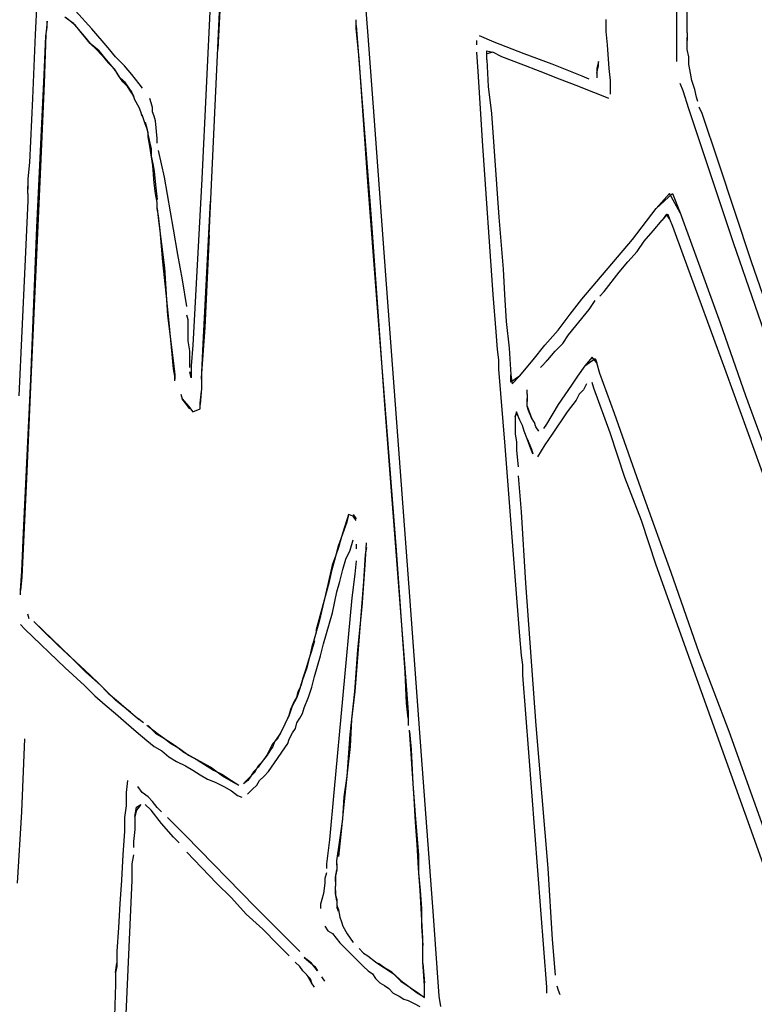
# Model space of a CAD drawing. Extents: x -41 to 268, y -43 to 179.
# Drawn here: x 216 to 222, y 75 to 84 of the extents above; entities that cross this region are included whole.
import ezdxf

# ---------------------------------------------------------------- set-up
doc = ezdxf.new("R2010")
doc.units = 0
doc.layers.get('Defpoints').update_dxf_attribs({"linetype": 'CONTINUOUS'})
doc.layers.add('35X35', color=4, linetype='CONTINUOUS')
doc.dimstyles.new('ISO-25', dxfattribs={"dimtxt": 2.5, "dimasz": 2.5, "dimexe": 1.25, "dimexo": 0.625, "dimtad": 1, "dimtxsty": 'Standard', "dimcen": 2.5, "dimadec": 0, "dimazin": 0, "dimtfac": 1, "dimtmove": 0, "dimatfit": 3, "dimfxl": 1, "dimarcsym": 0})

# ---------------------------------------------------------------- blocks, each defined once
blk = doc.blocks.new('*D6')
at = {"layer": '35X35', "color": 0, "linetype": 'Continuous', "lineweight": -2}
for p, q in [((233.2046, 154.5247), (184.6908, 154.5247)), ((184.6908, 41.0981), (184.6908, 152.5247)), ((202.4344, 39.0981), (184.6908, 39.0981))]:
    blk.add_line(p, q, dxfattribs=at)
at = {"layer": '35X35', "color": 0}
for points in [[(185.0241, 152.5247), (184.3574, 152.5247), (184.6908, 154.5247)], [(184.3574, 41.0981), (185.0241, 41.0981), (184.6908, 39.0981)]]:
    blk.add_solid(points, dxfattribs=at)
at = {"layer": 'Defpoints', "color": 0}
for p in [(184.6908, 154.5247), (234.2046, 154.5247), (203.4344, 39.0981)]:
    blk.add_point(p, dxfattribs=at)
at = {"layer": '35X35', "color": 0, "linetype": 'Continuous', "insert": (172.6908, 96.8114), "char_height": 3.175, "attachment_point": 5}
blk.add_mtext('\\A1;\\A1;104', dxfattribs=at)

msp = doc.modelspace()

# ---------------------------------------------------------------- linework, layer by layer
at = {"layer": '35X35', "linetype": 'Continuous'}
for p, q in [((217.51024, 85.59078), (217.36785, 82.68399)), ((217.58876, 85.42276), (217.50942, 83.81375)), ((217.43213, 82.19254), (217.56231, 84.98135)), ((221.5181, 83.83877), (221.5181, 84.51411)), ((215.92768, 84.2279), (215.91344, 83.94312)), ((218.82022, 83.93092), (218.79378, 84.28079)), ((216.40773, 83.99398), (216.26534, 84.1506)), ((221.60842, 83.95675), (221.60842, 84.21509)), ((216.0184, 84.05988), (216.0062, 83.94394)), ((216.0184, 84.00699), (216.0184, 84.05988)), ((216.17299, 84.09853), (216.23809, 84.04768)), ((216.26453, 84.02123), (216.18723, 84.08633)), ((218.71567, 83.99479), (218.71567, 84.07209)), ((220.89565, 84.0727), (220.89565, 83.96896)), ((216.0062, 83.9297), (216.0184, 84.00699)), ((216.23809, 84.04768), (216.34183, 83.9297)), ((216.32962, 83.94394), (216.26453, 84.02123)), ((216.55012, 83.82718), (216.40773, 83.99398)), ((218.71567, 84.02123), (218.84585, 82.37358)), ((218.74211, 83.73645), (218.71567, 83.99479)), ((220.89565, 83.96896), (220.90786, 83.85301)), ((215.91344, 83.94312), (215.88903, 83.38577)), ((216.0062, 83.94394), (215.99196, 83.51473)), ((215.99196, 83.59203), (216.0062, 83.9297)), ((216.39472, 83.8646), (216.32962, 83.94394)), ((216.34183, 83.9297), (216.39472, 83.8646)), ((218.87311, 83.22914), (218.82022, 83.93092)), ((219.76752, 83.89166), (219.76752, 83.85301)), ((219.92212, 83.87742), (219.79396, 83.93031)), ((220.18249, 83.77368), (219.92212, 83.87742)), ((221.60842, 83.95675), (221.60842, 83.89166)), ((221.60842, 83.81233), (221.60842, 83.9181)), ((216.47201, 83.79951), (216.39472, 83.8646)), ((216.39472, 83.8646), (216.44557, 83.81375)), ((216.44557, 83.81375), (216.49846, 83.76086)), ((216.53711, 83.72222), (216.47201, 83.79951)), ((216.61522, 83.74785), (216.55012, 83.82718)), ((219.85824, 83.80012), (219.9091, 83.78792)), ((219.85824, 83.72283), (219.85824, 83.80012)), ((220.90786, 83.85301), (220.9221, 83.64553)), ((221.5181, 83.76147), (221.5181, 83.83877)), ((221.62266, 83.74927), (221.60842, 83.81233)), ((216.49846, 83.76086), (216.54931, 83.69577)), ((216.6022, 83.64492), (216.53711, 83.72222)), ((216.69251, 83.67055), (216.61522, 83.74785)), ((218.81941, 82.65836), (218.74211, 83.73645)), ((219.76752, 83.78792), (219.77973, 83.61908)), ((219.9091, 83.78792), (219.85824, 83.77368)), ((219.85824, 83.72283), (219.87045, 83.4889)), ((219.98843, 83.74927), (219.9091, 83.78792)), ((220.15726, 83.68418), (219.98843, 83.74927)), ((220.42862, 83.68418), (220.18249, 83.77368)), ((220.83138, 83.70859), (220.81714, 83.64553)), ((220.83138, 83.66994), (220.83138, 83.70859)), ((221.5181, 83.70859), (221.5181, 83.76147)), ((221.62266, 83.68418), (221.62266, 83.74927)), ((216.54931, 83.69577), (216.6022, 83.64492)), ((216.62864, 83.60627), (216.6022, 83.64492)), ((216.6022, 83.64492), (216.64085, 83.57983)), ((216.75761, 83.59325), (216.69251, 83.67055)), ((219.77973, 83.61908), (219.81837, 82.97019)), ((220.32406, 83.61908), (220.15726, 83.68418)), ((220.49289, 83.55399), (220.32406, 83.61908)), ((220.68899, 83.58044), (220.42862, 83.68418)), ((220.81714, 83.60485), (220.83138, 83.66994)), ((220.81714, 83.64553), (220.81714, 83.60485)), ((220.9221, 83.64553), (220.9343, 83.54179)), ((221.63486, 83.60485), (221.62266, 83.68418)), ((215.92686, 82.25764), (215.99196, 83.59203)), ((216.65305, 83.56762), (216.62864, 83.60627)), ((216.64085, 83.57983), (216.69373, 83.52897)), ((216.6795, 83.52897), (216.65305, 83.56762)), ((216.8227, 83.51392), (216.75761, 83.59325)), ((220.66173, 83.4889), (220.49289, 83.55399)), ((220.75204, 83.55399), (220.68899, 83.58044)), ((220.81714, 83.60485), (220.81714, 83.5662)), ((220.9343, 83.54179), (220.9343, 83.42381)), ((221.64707, 83.54179), (221.63486, 83.60485)), ((221.67351, 83.46246), (221.64707, 83.54179)), ((215.99196, 83.51473), (215.95331, 82.65836)), ((216.71814, 83.48829), (216.6795, 83.52897)), ((216.69373, 83.52897), (216.75679, 83.43744)), ((216.74459, 83.44964), (216.71814, 83.48829)), ((216.77103, 83.41099), (216.74459, 83.44964)), ((216.84914, 83.47527), (216.8227, 83.51392)), ((219.87045, 83.4889), (219.89689, 83.25497)), ((220.75326, 83.45025), (220.66173, 83.4889)), ((220.83056, 83.42381), (220.75326, 83.45025)), ((221.57099, 83.45025), (221.54454, 83.51534)), ((221.62184, 83.29362), (221.57099, 83.45025)), ((221.68775, 83.39736), (221.67351, 83.46246)), ((215.88903, 83.38577), (215.86258, 82.82638)), ((216.75679, 83.43744), (216.77103, 83.39879)), ((216.78324, 83.37234), (216.77103, 83.41099)), ((216.82188, 83.30725), (216.78324, 83.37234)), ((216.92644, 83.34712), (216.91423, 83.38577)), ((220.9221, 83.38516), (220.83056, 83.42381)), ((221.69995, 83.35871), (221.68775, 83.39736)), ((216.83612, 83.2686), (216.82188, 83.30725)), ((216.93864, 83.30644), (216.92644, 83.34712)), ((216.93864, 83.26779), (216.93864, 83.30644)), ((222.01036, 82.12603), (221.62184, 83.29362)), ((221.7386, 83.25497), (221.71216, 83.30786)), ((216.84833, 83.22995), (216.83612, 83.2686)), ((216.87477, 83.16486), (216.84833, 83.24216)), ((216.95288, 83.22914), (216.93864, 83.26779)), ((216.96509, 83.19049), (216.95288, 83.22914)), ((216.97729, 83.0359), (216.96509, 83.19049)), ((218.97482, 81.84186), (218.87311, 83.22914)), ((219.89689, 83.25497), (219.96198, 82.34775)), ((221.88099, 82.8278), (221.7386, 83.25497)), ((216.87477, 83.17707), (216.88698, 83.12621)), ((216.88698, 83.12621), (216.87477, 83.16486)), ((216.90122, 83.08756), (216.88698, 83.12621)), ((216.88698, 83.12621), (216.90122, 83.06112)), ((216.90122, 83.04892), (216.90122, 83.08756)), ((216.90122, 83.06112), (216.91342, 82.99603)), ((216.91342, 82.96958), (216.90122, 83.04892)), ((216.97729, 82.99521), (216.97729, 83.0359)), ((216.91342, 82.99603), (216.92563, 82.94517)), ((216.92563, 82.89229), (216.91342, 82.96958)), ((216.92563, 82.94517), (216.92563, 82.88008)), ((219.81837, 82.97019), (219.90991, 81.67241)), ((216.93986, 82.80075), (216.92563, 82.89229)), ((216.92563, 82.88008), (216.93986, 82.81499)), ((217.04239, 82.69823), (216.99153, 82.93012)), ((215.86258, 82.82638), (215.85038, 82.68399)), ((216.93986, 82.81499), (216.95207, 82.7499)), ((216.95207, 82.64616), (216.93986, 82.80075)), ((222.1678, 81.95923), (221.88099, 82.8278)), ((215.85038, 82.68399), (215.85038, 82.59449)), ((216.95207, 82.7499), (216.96427, 82.63192)), ((217.12172, 82.24462), (217.04239, 82.69823)), ((217.36785, 82.68399), (217.29055, 81.23162)), ((215.85038, 82.55584), (215.85038, 82.6189)), ((215.95331, 82.65836), (215.87601, 80.93341)), ((216.96427, 82.55462), (216.95207, 82.64616)), ((216.96427, 82.63192), (216.97851, 82.50377)), ((218.89874, 81.59451), (218.81941, 82.65836)), ((215.85038, 82.55584), (215.85038, 82.49075)), ((216.97851, 82.47732), (216.96427, 82.55462)), ((221.33706, 82.42504), (221.47945, 82.55523)), ((221.45301, 82.55523), (221.33706, 82.42504)), ((221.54454, 82.3864), (221.45301, 82.55523)), ((221.47945, 82.55523), (221.54454, 82.3864)), ((215.85038, 82.49075), (215.82394, 81.91915)), ((216.97851, 82.42443), (216.97851, 82.47732)), ((216.99072, 82.36138), (216.97851, 82.42443)), ((216.97851, 82.42443), (216.99072, 82.32069)), ((217.38127, 81.24463), (217.44433, 82.48953)), ((221.12958, 82.15247), (221.33706, 82.42504)), ((217.00496, 82.23119), (216.99072, 82.36138)), ((218.84585, 82.37358), (218.96383, 80.71372)), ((219.96198, 82.34775), (220.00063, 81.89413)), ((221.38873, 82.3213), (221.43958, 82.37419)), ((221.42738, 82.37419), (221.38873, 82.3213)), ((221.45382, 82.33554), (221.42738, 82.37419)), ((221.43958, 82.37419), (221.45382, 82.33554)), ((221.45382, 82.33554), (221.48027, 82.27045)), ((221.54454, 82.3864), (221.66049, 82.07517)), ((215.87601, 80.93341), (215.92686, 82.25764)), ((216.99072, 82.32069), (217.01716, 82.11321)), ((217.16037, 82.0229), (217.12172, 82.24462)), ((221.31143, 82.22977), (221.38873, 82.3213)), ((221.48027, 82.27045), (221.56977, 82.02229)), ((217.02937, 81.95862), (217.00496, 82.23119)), ((217.43213, 82.19254), (217.39348, 81.38702)), ((221.2321, 82.14027), (221.31143, 82.22977)), ((217.01716, 82.11321), (217.04361, 81.90573)), ((220.68817, 81.63376), (221.12958, 82.15247)), ((221.16904, 82.04873), (221.2321, 82.14027)), ((221.66049, 82.07517), (221.89442, 81.42628)), ((222.41312, 80.96046), (222.01036, 82.12603)), ((217.19901, 81.80321), (217.16037, 82.0229)), ((221.08971, 81.95923), (221.16904, 82.04873)), ((221.56977, 82.02229), (221.94608, 80.99911)), ((215.82394, 81.91915), (215.77105, 80.79021)), ((217.05581, 81.68604), (217.02937, 81.95862)), ((217.04361, 81.90573), (217.06802, 81.49076)), ((221.01241, 81.86769), (221.08971, 81.95923)), ((222.46479, 81.10285), (222.1678, 81.95923)), ((219.08059, 80.44034), (218.97482, 81.84186)), ((220.00063, 81.89413), (220.01284, 81.67241)), ((220.88223, 81.69886), (221.01241, 81.86769)), ((217.23766, 81.56928), (217.19901, 81.80321)), ((217.08225, 81.42567), (217.05581, 81.68604)), ((219.90991, 81.67241), (219.93635, 81.34899)), ((220.01284, 81.67241), (220.02708, 81.43849)), ((220.84358, 81.66021), (220.88223, 81.69886)), ((219.06757, 79.44239), (218.89874, 81.59451)), ((220.58443, 81.50358), (220.68817, 81.63376)), ((220.75204, 81.54426), (220.80493, 81.62156)), ((217.06802, 81.49076), (217.09446, 81.28328)), ((217.24987, 81.45334), (217.23766, 81.49199)), ((220.48069, 81.36119), (220.58443, 81.50358)), ((220.6361, 81.39984), (220.75204, 81.54426)), ((217.1087, 81.1531), (217.08225, 81.42567)), ((217.24987, 81.41265), (217.24987, 81.45334)), ((217.24987, 81.3618), (217.24987, 81.41265)), ((217.39348, 81.38702), (217.36703, 80.9863)), ((220.02708, 81.43849), (220.05352, 81.2066)), ((220.57101, 81.32254), (220.6361, 81.39984)), ((221.89442, 81.42628), (222.11614, 80.79163)), ((217.24987, 81.27026), (217.24987, 81.3618)), ((219.93635, 81.34899), (219.94856, 81.19236)), ((220.36474, 81.23101), (220.48069, 81.36119)), ((220.52015, 81.24524), (220.57101, 81.32254)), ((217.09446, 81.28328), (217.1209, 81.0758)), ((217.26411, 81.18076), (217.24987, 81.27026)), ((217.29055, 81.23162), (217.27631, 81.05058)), ((217.36703, 80.93341), (217.38127, 81.24463)), ((220.261, 81.10285), (220.36474, 81.23101)), ((220.45506, 81.18015), (220.52015, 81.24524)), ((217.1209, 81.02495), (217.1087, 81.1531)), ((217.26411, 81.08923), (217.26411, 81.18076)), ((219.94856, 81.19236), (219.96076, 81.10285)), ((220.05352, 81.2066), (220.06573, 80.97267)), ((220.45506, 81.18015), (220.36352, 81.07641)), ((220.38997, 81.10285), (220.45506, 81.18015)), ((220.77849, 81.12726), (220.7134, 81.04997)), ((220.81714, 81.07641), (220.77849, 81.12726)), ((217.1209, 81.0758), (217.13311, 80.97206)), ((217.26411, 81.03634), (217.26411, 81.08923)), ((217.27631, 81.05058), (217.27631, 80.94684)), ((219.96076, 81.10285), (219.96076, 81.02352)), ((220.14302, 80.96046), (220.261, 81.10285)), ((220.32488, 81.03776), (220.38997, 81.10285)), ((220.7134, 81.04997), (220.6483, 80.96046)), ((220.7134, 81.04997), (220.80493, 81.11506)), ((220.80493, 81.11506), (220.81714, 81.07641)), ((220.84358, 80.98487), (220.81714, 81.07641)), ((217.13311, 80.95985), (217.1209, 81.02495)), ((217.13311, 80.97206), (217.13311, 80.93341)), ((217.13311, 80.92121), (217.13311, 80.95985)), ((217.27631, 80.94684), (217.26411, 80.99769)), ((217.26411, 80.99769), (217.27631, 80.95904)), ((217.36703, 80.9863), (217.36703, 80.85611)), ((219.96076, 81.02352), (220.01365, 80.35022)), ((220.06573, 80.97267), (220.07793, 80.89537)), ((220.06573, 80.90758), (220.06573, 80.97267)), ((220.14302, 80.96046), (220.06573, 80.90758)), ((220.07793, 80.89537), (220.14302, 80.96046)), ((220.6483, 80.96046), (220.59745, 80.88113)), ((220.97377, 80.635), (220.84358, 80.98487)), ((221.94608, 80.99911), (222.31019, 79.98611)), ((215.81092, 79.59698), (215.87601, 80.93341)), ((215.87601, 80.93341), (215.83736, 80.06483)), ((220.59745, 80.88113), (220.4815, 80.7123)), ((220.72784, 80.89476), (220.70139, 80.84187)), ((220.79293, 80.85611), (220.77869, 80.90697)), ((217.186, 80.80323), (217.1982, 80.76458)), ((217.36703, 80.85611), (217.35483, 80.71372)), ((217.35483, 80.72593), (217.36703, 80.82967)), ((220.20893, 80.80384), (220.20893, 80.84248)), ((220.20893, 80.80384), (220.20893, 80.73874)), ((220.66275, 80.80323), (220.6363, 80.75237)), ((220.70139, 80.84187), (220.66275, 80.80323)), ((220.93532, 80.46556), (220.79293, 80.85611)), ((222.11614, 80.79163), (222.58196, 79.52029)), ((217.26329, 80.67508), (217.1982, 80.76458)), ((217.1982, 80.76458), (217.25109, 80.69948)), ((217.25109, 80.69948), (217.28974, 80.64863)), ((217.35483, 80.67508), (217.35483, 80.72593)), ((218.96383, 80.71372), (219.09198, 79.05183)), ((220.20893, 80.7001), (220.20893, 80.76519)), ((220.22113, 80.66145), (220.20893, 80.7001)), ((220.20893, 80.7001), (220.23334, 80.635)), ((220.4815, 80.7123), (220.37776, 80.54347)), ((220.6363, 80.75237), (220.559, 80.64863)), ((217.28974, 80.64863), (217.35483, 80.67508)), ((220.1176, 80.64863), (220.10539, 80.60998)), ((220.10539, 80.60998), (220.1176, 80.63439)), ((220.14404, 80.58354), (220.1176, 80.64863)), ((220.1176, 80.63439), (220.14404, 80.58354)), ((220.24758, 80.59635), (220.22113, 80.66145)), ((220.23334, 80.635), (220.24758, 80.59635)), ((220.559, 80.64863), (220.42882, 80.45335)), ((221.2199, 79.93526), (220.97377, 80.635)), ((220.10539, 80.60998), (220.10539, 80.53065)), ((220.10539, 80.53065), (220.10539, 80.45335)), ((220.16845, 80.53065), (220.14404, 80.58354)), ((220.18269, 80.4798), (220.16845, 80.53065)), ((220.27402, 80.55771), (220.24758, 80.59635)), ((220.28623, 80.51906), (220.27402, 80.55771)), ((220.37776, 80.54347), (220.35132, 80.50482)), ((219.18433, 79.03881), (219.08059, 80.44034)), ((220.10539, 80.45335), (220.1176, 80.38826)), ((220.20913, 80.41471), (220.18269, 80.4798)), ((220.31267, 80.48041), (220.28623, 80.51906)), ((220.42882, 80.45335), (220.36373, 80.36182)), ((221.06347, 80.07704), (220.93532, 80.46556)), ((220.1176, 80.38826), (220.1176, 80.31096)), ((220.23354, 80.34961), (220.20913, 80.41471)), ((220.20913, 80.41471), (220.24778, 80.32317)), ((220.36373, 80.36182), (220.29863, 80.25808)), ((220.01365, 80.35022), (220.11739, 79.026)), ((220.1176, 80.31096), (220.1298, 80.16857)), ((220.25999, 80.28452), (220.23354, 80.34961)), ((220.24778, 80.32317), (220.25999, 80.28452)), ((215.83736, 80.06483), (215.79668, 79.20846)), ((220.1298, 80.09128), (220.15624, 79.77802)), ((221.20789, 79.70072), (221.06347, 80.07704)), ((221.46603, 79.24772), (221.2199, 79.93526)), ((218.65058, 79.75361), (218.63837, 79.71496)), ((218.69126, 79.73937), (218.65058, 79.75361)), ((218.69126, 79.75361), (218.71567, 79.71496)), ((220.15624, 79.77802), (220.19489, 79.15557)), ((218.59972, 79.58478), (218.63837, 79.68852)), ((218.63837, 79.71496), (218.61193, 79.63563)), ((218.63837, 79.68852), (218.65058, 79.73937)), ((218.71567, 79.70072), (218.69126, 79.73937)), ((221.33605, 79.3122), (221.20789, 79.70072)), ((215.79668, 79.25931), (215.81092, 79.59698)), ((218.56107, 79.48104), (218.59972, 79.58478)), ((218.61193, 79.63563), (218.58752, 79.55833)), ((218.58752, 79.55833), (218.56107, 79.4668)), ((218.66359, 79.44157), (218.69004, 79.53311)), ((218.71648, 79.49446), (218.71648, 79.45378)), ((218.795, 79.3122), (218.8072, 79.50748)), ((218.53463, 79.37729), (218.56107, 79.48104)), ((218.56107, 79.4668), (218.53463, 79.3895)), ((218.62495, 79.36428), (218.66359, 79.44157)), ((218.8072, 79.4668), (218.795, 79.40374)), ((219.14487, 78.37853), (219.06757, 79.44239)), ((218.53463, 79.3895), (218.50819, 79.3122)), ((218.50819, 79.27355), (218.53463, 79.37729)), ((218.60054, 79.27274), (218.62495, 79.36428)), ((218.71648, 79.35004), (218.70428, 79.23409)), ((218.795, 79.40374), (218.78076, 79.16981)), ((215.78447, 79.09048), (215.79668, 79.25931)), ((218.50819, 79.3122), (218.46954, 79.14337)), ((218.48378, 79.16981), (218.50819, 79.27355)), ((218.57409, 79.169), (218.60054, 79.27274)), ((218.76856, 78.94809), (218.795, 79.3122)), ((221.60862, 78.54737), (221.33605, 79.3122)), ((221.71216, 78.54594), (221.46603, 79.24772)), ((215.79668, 79.20846), (215.78447, 79.09048)), ((218.3658, 78.74061), (218.48378, 79.16981)), ((218.54765, 79.0795), (218.57409, 79.169)), ((218.70428, 79.23409), (218.67783, 79.02661)), ((218.78076, 79.16981), (218.74211, 78.68976)), ((220.19489, 79.15557), (220.28643, 77.91068)), ((215.78447, 79.05183), (215.78447, 79.09048)), ((218.46954, 79.14337), (218.39224, 78.81994)), ((218.509, 78.89642), (218.54765, 79.0795)), ((218.67783, 79.02661), (218.5212, 77.3281)), ((219.09198, 79.05183), (219.15708, 78.2219)), ((219.28807, 77.65153), (219.18433, 79.03881)), ((220.11739, 79.026), (220.14384, 78.69037)), ((218.45611, 78.71539), (218.509, 78.89642)), ((218.72991, 78.57178), (218.76856, 78.94809)), ((215.86177, 78.84435), (215.84957, 78.883)), ((215.90245, 78.81994), (216.22588, 78.50872)), ((218.39224, 78.81994), (218.33935, 78.62466)), ((215.78529, 78.79268), (215.82394, 78.75403)), ((215.82394, 78.75403), (216.17381, 78.41637)), ((215.97975, 78.74061), (215.91466, 78.8057)), ((216.10994, 78.61246), (215.97975, 78.74061)), ((218.35359, 78.65111), (218.32715, 78.55957)), ((218.4317, 78.62385), (218.45611, 78.71539)), ((218.74211, 78.68976), (218.70346, 78.2097)), ((220.14384, 78.69037), (220.15604, 78.52153)), ((216.23809, 78.49448), (216.10994, 78.61246)), ((218.32715, 78.55957), (218.3007, 78.48227)), ((218.31494, 78.52092), (218.33935, 78.62466)), ((218.40526, 78.52011), (218.4317, 78.62385)), ((218.70346, 78.2097), (218.72991, 78.57178)), ((216.22588, 78.50872), (216.39472, 78.35209)), ((216.35607, 78.37853), (216.23809, 78.49448)), ((218.3007, 78.48227), (218.27629, 78.40294)), ((218.2885, 78.41718), (218.31494, 78.52092)), ((218.37881, 78.43061), (218.40526, 78.52011)), ((220.15604, 78.52153), (220.17028, 78.4422)), ((222.15377, 77.0299), (221.60862, 78.54737)), ((221.97253, 77.8584), (221.71216, 78.54594)), ((216.17381, 78.41637), (216.34264, 78.26177)), ((216.48625, 78.26055), (216.35607, 78.37853)), ((218.24985, 78.31344), (218.2885, 78.41718)), ((218.27629, 78.40294), (218.24985, 78.32565)), ((218.35237, 78.33907), (218.37881, 78.43061)), ((219.15708, 78.10596), (219.14487, 78.37853)), ((220.17028, 78.4422), (220.17028, 78.3527)), ((216.39472, 78.35209), (216.47201, 78.27479)), ((218.24985, 78.32565), (218.22341, 78.23614)), ((218.23561, 78.26055), (218.24985, 78.31344)), ((218.32796, 78.24753), (218.35237, 78.33907)), ((220.17028, 78.3527), (220.22113, 77.67737)), ((216.34264, 78.26177), (216.43418, 78.17024)), ((216.47201, 78.27479), (216.54931, 78.19546)), ((216.6144, 78.1324), (216.48625, 78.26055)), ((218.22341, 78.23614), (218.19696, 78.15681)), ((218.19696, 78.15681), (218.2112, 78.2097)), ((218.2112, 78.2097), (218.23561, 78.26055)), ((218.30152, 78.15803), (218.32796, 78.24753)), ((218.66481, 77.83338), (218.70346, 78.2097)), ((218.70346, 78.2097), (218.67702, 77.96357)), ((219.15708, 78.2219), (219.17131, 78.02866)), ((216.43418, 78.17024), (216.52368, 78.09294)), ((216.54931, 78.19546), (216.64085, 78.11816)), ((216.6795, 78.07951), (216.6144, 78.1324)), ((218.19696, 78.15681), (218.15831, 78.07951)), ((218.17052, 78.10596), (218.19696, 78.15681)), ((218.26287, 78.0665), (218.30152, 78.15803)), ((216.52368, 78.09294), (216.61522, 78.01564)), ((216.64085, 78.11816), (216.73238, 78.04087)), ((216.74459, 78.02866), (216.6795, 78.07951)), ((216.73238, 78.04087), (216.82188, 77.96357)), ((218.15831, 78.07951), (218.13187, 78.00222)), ((218.13187, 78.00222), (218.14611, 78.05307)), ((218.14611, 78.05307), (218.17052, 78.10596)), ((218.24863, 78.01564), (218.26287, 78.0665)), ((219.17131, 77.97577), (219.15708, 78.10596)), ((216.61522, 78.01564), (216.70675, 77.93631)), ((216.80968, 77.97577), (216.86053, 77.93712)), ((218.08102, 77.89848), (218.10746, 77.94933)), ((218.13187, 78.00222), (218.09322, 77.92492)), ((218.10746, 77.94933), (218.13187, 78.00222)), ((218.19778, 77.93631), (218.22422, 77.97496)), ((218.22422, 77.97496), (218.24863, 78.01564)), ((218.67702, 77.96357), (218.66481, 77.72964)), ((219.17131, 78.02866), (219.17131, 77.91068)), ((216.70675, 77.93631), (216.79625, 77.85901)), ((216.93986, 77.87203), (216.88698, 77.91068)), ((216.90122, 77.91068), (216.96427, 77.84559)), ((216.99072, 77.83338), (216.93986, 77.87203)), ((218.09322, 77.92492), (218.05457, 77.84559)), ((218.05457, 77.84559), (218.08102, 77.89848)), ((218.15913, 77.84681), (218.18557, 77.88546)), ((218.18557, 77.88546), (218.19778, 77.93631)), ((219.19572, 77.66455), (219.18352, 77.87203)), ((220.28643, 77.91068), (220.39017, 76.66579)), ((215.79729, 77.15968), (215.82373, 77.79433)), ((216.79625, 77.85901), (216.88779, 77.78172)), ((216.88779, 77.78172), (216.95288, 77.72883)), ((216.96427, 77.84559), (217.02937, 77.80694)), ((217.04361, 77.79473), (216.99072, 77.83338)), ((217.02937, 77.80694), (217.1087, 77.75609)), ((217.09446, 77.75609), (217.04361, 77.79473)), ((217.98948, 77.75609), (218.02813, 77.79473)), ((218.02813, 77.80694), (218.00372, 77.76829)), ((218.02813, 77.79473), (218.05457, 77.84559)), ((218.05457, 77.84559), (218.02813, 77.80694)), ((218.12048, 77.75527), (218.13268, 77.79392)), ((218.13268, 77.79392), (218.15913, 77.84681)), ((218.63837, 77.46927), (218.66481, 77.83338)), ((219.18352, 77.85983), (219.19572, 77.7032)), ((222.46479, 76.48333), (221.97253, 77.8584)), ((216.95288, 77.72883), (217.01798, 77.69018)), ((217.01798, 77.69018), (217.08103, 77.63933)), ((217.15955, 77.71744), (217.09446, 77.75609)), ((217.1087, 77.75609), (217.186, 77.7032)), ((217.21244, 77.67675), (217.15955, 77.71744)), ((217.186, 77.7032), (217.25109, 77.65235)), ((217.93863, 77.65235), (217.96304, 77.7032)), ((217.96304, 77.69099), (217.93863, 77.65235)), ((217.96304, 77.7032), (217.98948, 77.75609)), ((217.98948, 77.72964), (217.96304, 77.69099)), ((218.00372, 77.76829), (217.98948, 77.72964)), ((218.06759, 77.67798), (218.09404, 77.71662)), ((218.09404, 77.71662), (218.12048, 77.75527)), ((218.66481, 77.72964), (218.63837, 77.49572)), ((219.19572, 77.7032), (219.20996, 77.40418)), ((217.08103, 77.63933), (217.14613, 77.59864)), ((217.32839, 77.6137), (217.21244, 77.67675)), ((217.25109, 77.65235), (217.32839, 77.6137)), ((217.32839, 77.6137), (217.47077, 77.52216)), ((217.44433, 77.5486), (217.32839, 77.6137)), ((217.93863, 77.65235), (217.88574, 77.58725)), ((217.89998, 77.59946), (217.93863, 77.65235)), ((218.0025, 77.58644), (218.02894, 77.62509)), ((218.02894, 77.62509), (218.06759, 77.67798)), ((219.22217, 77.27603), (219.19572, 77.66455)), ((219.39182, 76.25001), (219.28807, 77.65153)), ((220.22113, 77.67737), (220.32488, 76.30229)), ((217.14613, 77.59864), (217.22546, 77.56)), ((217.22546, 77.56), (217.29055, 77.52135)), ((217.29055, 77.52135), (217.35361, 77.4827)), ((217.54807, 77.46927), (217.44433, 77.5486)), ((217.47077, 77.52216), (217.54807, 77.48351)), ((217.8593, 77.5486), (217.82065, 77.50792)), ((217.83489, 77.50792), (217.8593, 77.56081)), ((217.8593, 77.56081), (217.89998, 77.59946)), ((217.88574, 77.58725), (217.8593, 77.5486)), ((217.95165, 77.50914), (217.97606, 77.54779)), ((217.97606, 77.54779), (218.0025, 77.58644)), ((217.35361, 77.4827), (217.4187, 77.44405)), ((217.4187, 77.44405), (217.48379, 77.41761)), ((217.54807, 77.48351), (217.6274, 77.43062)), ((217.66605, 77.40418), (217.54807, 77.46927)), ((217.74335, 77.41842), (217.79624, 77.46927)), ((217.79624, 77.46927), (217.76979, 77.43062)), ((217.79624, 77.46927), (217.83489, 77.50792)), ((217.82065, 77.50792), (217.79624, 77.46927)), ((217.8479, 77.39116), (217.87231, 77.43184)), ((217.87231, 77.43184), (217.913, 77.47049)), ((217.913, 77.47049), (217.95165, 77.50914)), ((218.63837, 77.49572), (218.61193, 77.24959)), ((218.61193, 77.28823), (218.63837, 77.46927)), ((216.71855, 77.43103), (216.70635, 77.32729)), ((216.84874, 77.32729), (216.81009, 77.37814)), ((217.48379, 77.41761), (217.56109, 77.37896)), ((217.56109, 77.37896), (217.62618, 77.34031)), ((217.6274, 77.43062), (217.6925, 77.39198)), ((217.76979, 77.43062), (217.73114, 77.40418)), ((217.76857, 77.31386), (217.80926, 77.35251)), ((217.80926, 77.35251), (217.8479, 77.39116)), ((219.20996, 77.40418), (219.23437, 77.09296)), ((216.70635, 77.32729), (216.70635, 77.21134)), ((216.89959, 77.28864), (216.84874, 77.32729)), ((216.93824, 77.24999), (216.89959, 77.28864)), ((217.62618, 77.34031), (217.67907, 77.30166)), ((217.67907, 77.30166), (217.71772, 77.28742)), ((218.5212, 77.3281), (218.48256, 76.91314)), ((218.59972, 77.09296), (218.61193, 77.28823)), ((219.23437, 77.06855), (219.22217, 77.27603)), ((216.70635, 77.21134), (216.69211, 77.1076)), ((216.78324, 77.11879), (216.79748, 77.19812)), ((216.83612, 77.22253), (216.79748, 77.17168)), ((216.79748, 77.19812), (216.83612, 77.22253)), ((216.92563, 77.17168), (216.87477, 77.22253)), ((216.97892, 77.1971), (216.93824, 77.24999)), ((217.01757, 77.15846), (216.97892, 77.1971)), ((218.61193, 77.24959), (218.58752, 77.01566)), ((215.75864, 76.5352), (215.79729, 77.15968)), ((216.69211, 77.1076), (216.69211, 76.98962)), ((216.79748, 77.17168), (216.78324, 77.11879)), ((216.78324, 77.11879), (216.78324, 77.00284)), ((217.01716, 77.05573), (216.92563, 77.17168)), ((217.22505, 76.95097), (217.06842, 77.1076)), ((218.57328, 76.91192), (218.59972, 77.09296)), ((219.23437, 77.09296), (219.26082, 76.78173)), ((216.78324, 77.00284), (216.77103, 76.8991)), ((217.1209, 76.93775), (217.01716, 77.05573)), ((218.58752, 77.01566), (218.56107, 76.76953)), ((219.24861, 76.87327), (219.23437, 77.06855)), ((222.42634, 76.26303), (222.15377, 77.0299)), ((216.69211, 76.98962), (216.6799, 76.78214)), ((217.17176, 76.8869), (217.1209, 76.93775)), ((217.83326, 76.32853), (217.22505, 76.95097)), ((216.77103, 76.8991), (216.77103, 76.84825)), ((218.48256, 76.91314), (218.45611, 76.70362)), ((218.54683, 76.73088), (218.57328, 76.91192)), ((219.26082, 76.66579), (219.24861, 76.87327)), ((216.6799, 76.78214), (216.6677, 76.56245)), ((216.77103, 76.78316), (216.75679, 76.70383)), ((217.49722, 76.53499), (217.23685, 76.80757)), ((219.26082, 76.78173), (219.26082, 76.62714)), ((216.75679, 76.70383), (216.75679, 76.56144)), ((218.45611, 76.70362), (218.45611, 76.66497)), ((218.54683, 76.69223), (218.54683, 76.73088)), ((218.54683, 76.70444), (218.54683, 76.65358)), ((219.27506, 76.47051), (219.26082, 76.66579)), ((220.39017, 76.66579), (220.42882, 76.04334)), ((218.45611, 76.62633), (218.44391, 76.57547)), ((218.44391, 76.57547), (218.44391, 76.53682)), ((218.54683, 76.65358), (218.53463, 76.6007)), ((218.53463, 76.58849), (218.54683, 76.65358)), ((218.53463, 76.6007), (218.53463, 76.56205)), ((218.53463, 76.54984), (218.53463, 76.58849)), ((219.26082, 76.62714), (219.27506, 76.47051)), ((216.6677, 76.56245), (216.65346, 76.35497)), ((216.75679, 76.56144), (216.70594, 75.39384)), ((217.6274, 76.40684), (217.49722, 76.53499)), ((218.44391, 76.53682), (218.4317, 76.44529)), ((218.53463, 76.56205), (218.53463, 76.50916)), ((218.53463, 76.4461), (218.53463, 76.50916)), ((217.75555, 76.26445), (217.6274, 76.40684)), ((218.4317, 76.44529), (218.41746, 76.3924)), ((218.53463, 76.47051), (218.53463, 76.43186)), ((218.54683, 76.38101), (218.53463, 76.4461)), ((218.53463, 76.43186), (218.54683, 76.39321)), ((219.28726, 76.26303), (219.27506, 76.47051)), ((219.27506, 76.47051), (219.28726, 76.31592)), ((216.65346, 76.35497), (216.64125, 76.14749)), ((218.14652, 76.0173), (217.83326, 76.32853)), ((218.41746, 76.3924), (218.40526, 76.35375)), ((218.40526, 76.35375), (218.40526, 76.3151)), ((218.54683, 76.39321), (218.54683, 76.34236)), ((218.54683, 76.34236), (218.56107, 76.30168)), ((218.56107, 76.28947), (218.54683, 76.32812)), ((219.28726, 76.31592), (219.28726, 76.15929)), ((217.89998, 76.13427), (217.75555, 76.26445)), ((218.56107, 76.30168), (218.57328, 76.23862)), ((218.57328, 76.23862), (218.58752, 76.19794)), ((219.29947, 76.05555), (219.28726, 76.26303)), ((219.44267, 75.55027), (219.39182, 76.25001)), ((220.32488, 76.30229), (220.37776, 75.62899)), ((216.64125, 76.14749), (216.62701, 75.94001)), ((218.44391, 76.16051), (218.47035, 76.11983)), ((218.58752, 76.19794), (218.59972, 76.15929)), ((218.59972, 76.15929), (218.63837, 76.09419)), ((219.28726, 76.15929), (219.29947, 75.99045)), ((218.02813, 76.00408), (217.89998, 76.13427)), ((218.47035, 76.11983), (218.509, 76.09542)), ((218.509, 76.09542), (218.57409, 76.01608)), ((218.63837, 76.09419), (218.66481, 76.05555)), ((218.09322, 75.93899), (218.02813, 76.00408)), ((218.22381, 75.94001), (218.14652, 76.0173)), ((218.57409, 76.01608), (218.71648, 75.87369)), ((218.66481, 76.05555), (218.69126, 76.0169)), ((219.29947, 75.83586), (219.29947, 76.05555)), ((220.42882, 76.04334), (220.45526, 75.73212)), ((216.62701, 75.94001), (216.62701, 75.80982)), ((218.13187, 75.90034), (218.09322, 75.93899)), ((218.32755, 75.83627), (218.26246, 75.88712)), ((218.26246, 75.88712), (218.354, 75.80982)), ((218.74211, 75.96604), (218.78076, 75.92536)), ((218.78076, 75.92536), (218.81941, 75.90095)), ((218.81941, 75.90095), (218.8845, 75.84806)), ((216.61481, 75.75693), (216.62701, 75.83627)), ((216.62701, 75.80982), (216.61481, 75.75693)), ((218.22341, 75.80881), (218.18476, 75.84745)), ((218.24985, 75.77016), (218.22341, 75.80881)), ((218.37841, 75.77117), (218.32755, 75.83627)), ((218.354, 75.80982), (218.37841, 75.77117)), ((218.71648, 75.87369), (218.78157, 75.8086)), ((218.78157, 75.8086), (218.82022, 75.76995)), ((218.8845, 75.84806), (218.92315, 75.82162)), ((218.96383, 75.79721), (218.91095, 75.83586)), ((218.92315, 75.82162), (218.96383, 75.79721)), ((219.3137, 75.64058), (219.29947, 75.84806)), ((219.29947, 75.83586), (219.3137, 75.66703)), ((216.61481, 75.75693), (216.61481, 75.65319)), ((218.24985, 75.77016), (218.31494, 75.70506)), ((218.32715, 75.66642), (218.2885, 75.73151)), ((218.4435, 75.67964), (218.41706, 75.71829)), ((218.82022, 75.76995), (218.85887, 75.74554)), ((218.85887, 75.74554), (218.88532, 75.70486)), ((218.96383, 75.79721), (219.04113, 75.74432)), ((219.02689, 75.75856), (218.96383, 75.79721)), ((219.13063, 75.66703), (219.02689, 75.75856)), ((219.04113, 75.74432), (219.10622, 75.67923)), ((216.61481, 75.65319), (216.6026, 75.23823)), ((218.31494, 75.70506), (218.32715, 75.66642)), ((218.35359, 75.62777), (218.32715, 75.66642)), ((218.88532, 75.70486), (218.92396, 75.66621)), ((218.92396, 75.66621), (218.96261, 75.6418)), ((218.96261, 75.6418), (219.00126, 75.61536)), ((219.10622, 75.67923), (219.26082, 75.57549)), ((219.24861, 75.57549), (219.13063, 75.66703)), ((219.3137, 75.53684), (219.3137, 75.66703)), ((220.37776, 75.62899), (220.37776, 75.5761)), ((220.46747, 75.64058), (220.48171, 75.60193)), ((219.00126, 75.61536), (219.03991, 75.57671)), ((219.03991, 75.57671), (219.0928, 75.55027)), ((219.0928, 75.55027), (219.13145, 75.52382)), ((219.3137, 75.53684), (219.24861, 75.57549)), ((219.26082, 75.57549), (219.3137, 75.53684)), ((219.45487, 75.45873), (219.44267, 75.55027)), ((220.48171, 75.60193), (220.49391, 75.56328)), ((219.13145, 75.52382), (219.17009, 75.51162)), ((219.17009, 75.51162), (219.22298, 75.48517)), ((219.22298, 75.48517), (219.27384, 75.45873))]:
    msp.add_line(p, q, dxfattribs=at)

# ---------------------------------------------------------------- dimensions: what is measured, and where the dimension line sits
dim = msp.add_linear_dim(base=(184.69078, 154.52469), p1=(203.4344, 39.09809), p2=(234.20462, 154.52469), angle=90, text='\\A1;104', dimstyle='ISO-25', override={"dimtxt": 3.175, "dimasz": 2, "dimexe": 0, "dimexo": 1, "dimgap": 2, "dimtad": 0, "dimtih": 1, "dimtoh": 1, "dimdec": 4, "dimzin": 0, "dimdsep": 46, "dimtxsty": 'Standard', "dimcen": 1, "dimtdec": 4, "dimtofl": 0, "dimtmove": 2, "dimtfill": 0, "dimtfillclr": 0, "dimtolj": 1, "dimtzin": 0}, dxfattribs=at)
dim.commit()
dim.dimension.update_dxf_attribs({"geometry": '*D6', "text_midpoint": (172.69078, 96.81139), "dimtype": 160})

doc.saveas('drawing.dxf')
